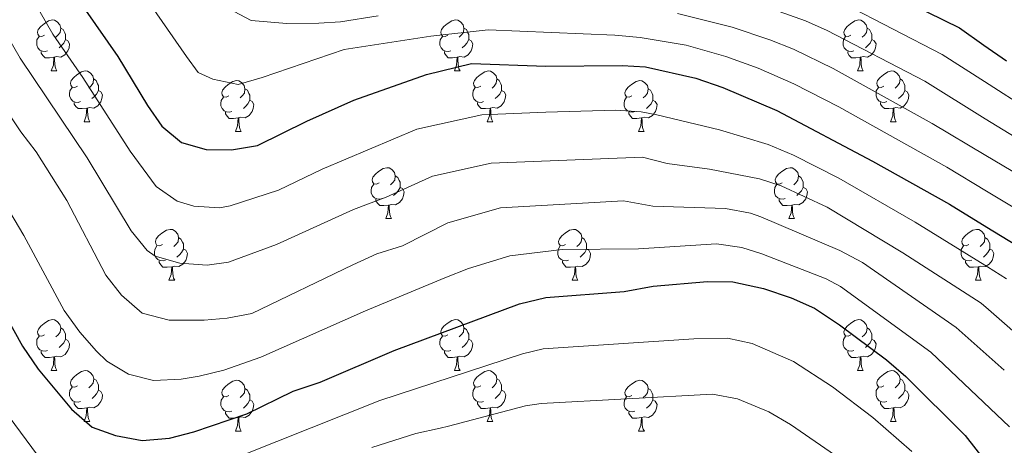
# Model space of a CAD drawing. Units: metres. Extents: x 609143 to 613646, y 4779809 to 4782851.
# Drawn here: x 610586 to 610780, y 4781973 to 4782056 of the extents above; entities that cross this region are included whole.
import ezdxf

# ---------------------------------------------------------------- set-up
doc = ezdxf.new("R2010")
doc.units = ezdxf.units.M
doc.header["$MEASUREMENT"] = 0
for name, color, linetype, lineweight in [('Nivel 36', 7, 'Continuous', 0), ('Nivel 4', 7, 'Continuous', 0), ('Nivel 5', 7, 'Continuous', 0), ('Nivel 61', 7, 'Continuous', 0), ('Nivel 63', 7, 'Continuous', 0)]:
    doc.layers.add(name, color=color, linetype=linetype, lineweight=lineweight)

msp = doc.modelspace()

# ---------------------------------------------------------------- linework, layer by layer
at = {"layer": 'Nivel 36', "color": 92, "linetype": 'Continuous', "lineweight": 0}
for p, q in [((610592.39, 4782046.32), (610593.52, 4782046.32)), ((610671.72, 4782046.32), (610672.85, 4782046.32)), ((610751.05, 4782046.32), (610752.17, 4782046.32)), ((610598.87, 4782036.29), (610600, 4782036.29)), ((610678.2, 4782036.29), (610679.32, 4782036.29)), ((610757.52, 4782036.29), (610758.65, 4782036.29)), ((610628.64, 4782034.38), (610629.77, 4782034.38)), ((610707.97, 4782034.38), (610709.09, 4782034.38)), ((610658.22, 4782017.24), (610659.34, 4782017.24)), ((610737.54, 4782017.24), (610738.67, 4782017.24)), ((610615.58, 4782005.1), (610616.71, 4782005.1)), ((610694.91, 4782005.1), (610696.04, 4782005.1)), ((610774.24, 4782005.1), (610775.36, 4782005.1)), ((610592.4, 4781987.33), (610593.52, 4781987.33)), ((610671.72, 4781987.33), (610672.85, 4781987.33)), ((610751.05, 4781987.33), (610752.17, 4781987.33)), ((610598.87, 4781977.29), (610600, 4781977.29)), ((610678.2, 4781977.3), (610679.32, 4781977.3)), ((610757.52, 4781977.3), (610758.65, 4781977.3)), ((610628.64, 4781975.39), (610629.77, 4781975.39)), ((610707.97, 4781975.39), (610709.1, 4781975.39))]:
    msp.add_line(p, q, dxfattribs=at)
at = {"layer": 'Nivel 36', "color": 92, "linetype": 'Continuous', "lineweight": 0, "flags": 128}
for points in [[(610591.09, 4782053.38), (610590.56, 4782053.12), (610590.03, 4782053.17), (610589.77, 4782053.54), (610589.71, 4782053.97), (610589.87, 4782054.49), (610590.35, 4782055.08), (610590.99, 4782055.61), (610591.89, 4782056.2), (610592.63, 4782056.36), (610593.06, 4782056.3), (610593.59, 4782055.99), (610594.12, 4782055.4), (610594.28, 4782054.76), (610594.17, 4782053.91), (610593.74, 4782053.38), (610593.32, 4782052.96)], [(610594.28, 4782054.76), (610594.75, 4782054.45), (610595.07, 4782053.81), (610595.23, 4782053.49), (610595.23, 4782052.91), (610595.23, 4782052.48), (610594.86, 4782051.79), (610594.44, 4782051.31), (610593.96, 4782050.89)], [(610670.42, 4782053.38), (610669.89, 4782053.12), (610669.36, 4782053.17), (610669.1, 4782053.54), (610669.04, 4782053.97), (610669.2, 4782054.49), (610669.68, 4782055.08), (610670.32, 4782055.61), (610671.22, 4782056.2), (610671.96, 4782056.36), (610672.39, 4782056.3), (610672.92, 4782055.99), (610673.45, 4782055.4), (610673.61, 4782054.76), (610673.5, 4782053.91), (610673.07, 4782053.38), (610672.65, 4782052.96)], [(610673.61, 4782054.76), (610674.08, 4782054.45), (610674.4, 4782053.81), (610674.56, 4782053.49), (610674.56, 4782052.91), (610674.56, 4782052.48), (610674.19, 4782051.79), (610673.77, 4782051.31), (610673.29, 4782050.89)], [(610749.75, 4782053.38), (610749.22, 4782053.12), (610748.69, 4782053.17), (610748.42, 4782053.54), (610748.37, 4782053.97), (610748.53, 4782054.49), (610749.01, 4782055.08), (610749.64, 4782055.61), (610750.54, 4782056.2), (610751.29, 4782056.36), (610751.71, 4782056.3), (610752.24, 4782055.99), (610752.77, 4782055.4), (610752.93, 4782054.76), (610752.82, 4782053.91), (610752.4, 4782053.38), (610751.98, 4782052.96)], [(610752.93, 4782054.76), (610753.41, 4782054.45), (610753.72, 4782053.81), (610753.88, 4782053.49), (610753.88, 4782052.91), (610753.88, 4782052.48), (610753.51, 4782051.79), (610753.09, 4782051.31), (610752.61, 4782050.89)], [(610591.68, 4782050.3), (610591.25, 4782050.14), (610590.67, 4782050.2), (610590.19, 4782050.41), (610589.77, 4782050.84), (610589.55, 4782051.42), (610589.55, 4782051.84), (610589.61, 4782052.43), (610590.03, 4782053.12)], [(610671.01, 4782050.3), (610670.58, 4782050.14), (610670, 4782050.2), (610669.52, 4782050.41), (610669.1, 4782050.84), (610668.88, 4782051.42), (610668.88, 4782051.84), (610668.94, 4782052.43), (610669.36, 4782053.12)], [(610750.33, 4782050.3), (610749.91, 4782050.14), (610749.32, 4782050.2), (610748.85, 4782050.41), (610748.42, 4782050.84), (610748.21, 4782051.42), (610748.21, 4782051.84), (610748.26, 4782052.43), (610748.69, 4782053.12)], [(610595.23, 4782052.48), (610595.68, 4782052.23), (610596.03, 4782051.62), (610595.92, 4782050.89), (610595.71, 4782050.25), (610595.12, 4782049.51), (610594.33, 4782049.03), (610593.48, 4782049.14), (610593.05, 4782049.01)], [(610674.56, 4782052.48), (610675.01, 4782052.23), (610675.36, 4782051.62), (610675.25, 4782050.89), (610675.04, 4782050.25), (610674.45, 4782049.51), (610673.66, 4782049.03), (610672.81, 4782049.14), (610672.38, 4782049.01)], [(610753.88, 4782052.48), (610754.34, 4782052.23), (610754.68, 4782051.62), (610754.57, 4782050.89), (610754.36, 4782050.25), (610753.78, 4782049.51), (610752.98, 4782049.03), (610752.13, 4782049.14), (610751.7, 4782049.01)], [(610592.94, 4782049.01), (610592.05, 4782048.92), (610591.2, 4782048.92), (610590.78, 4782049.35), (610590.46, 4782049.83), (610590.46, 4782050.14)], [(610592.39, 4782046.32), (610592.83, 4782047.48), (610592.94, 4782049.01), (610593.05, 4782049.01), (610593.08, 4782048.42), (610593.12, 4782047.74), (610593.19, 4782047.12), (610593.3, 4782046.72), (610593.52, 4782046.32)], [(610672.27, 4782049.01), (610671.38, 4782048.92), (610670.53, 4782048.92), (610670.11, 4782049.35), (610669.79, 4782049.83), (610669.79, 4782050.14)], [(610671.72, 4782046.32), (610672.16, 4782047.48), (610672.27, 4782049.01), (610672.38, 4782049.01), (610672.41, 4782048.42), (610672.45, 4782047.74), (610672.52, 4782047.12), (610672.63, 4782046.72), (610672.85, 4782046.32)], [(610751.59, 4782049.01), (610750.7, 4782048.92), (610749.86, 4782048.92), (610749.43, 4782049.35), (610749.11, 4782049.83), (610749.11, 4782050.14)], [(610751.05, 4782046.32), (610751.48, 4782047.48), (610751.59, 4782049.01), (610751.7, 4782049.01), (610751.74, 4782048.42), (610751.77, 4782047.74), (610751.84, 4782047.12), (610751.96, 4782046.72), (610752.17, 4782046.32)], [(610597.57, 4782043.35), (610597.04, 4782043.08), (610596.51, 4782043.14), (610596.24, 4782043.51), (610596.19, 4782043.93), (610596.35, 4782044.45), (610596.83, 4782045.05), (610597.46, 4782045.58), (610598.36, 4782046.16), (610599.11, 4782046.32), (610599.53, 4782046.27), (610600.06, 4782045.95), (610600.59, 4782045.37), (610600.75, 4782044.73), (610600.64, 4782043.88), (610600.22, 4782043.35), (610599.8, 4782042.92)], [(610676.9, 4782043.35), (610676.37, 4782043.08), (610675.84, 4782043.14), (610675.57, 4782043.51), (610675.52, 4782043.93), (610675.68, 4782044.45), (610676.16, 4782045.05), (610676.79, 4782045.58), (610677.69, 4782046.16), (610678.44, 4782046.32), (610678.86, 4782046.27), (610679.39, 4782045.95), (610679.92, 4782045.37), (610680.08, 4782044.73), (610679.97, 4782043.88), (610679.55, 4782043.35), (610679.13, 4782042.92)], [(610756.22, 4782043.35), (610755.69, 4782043.08), (610755.16, 4782043.14), (610754.9, 4782043.51), (610754.84, 4782043.93), (610755, 4782044.45), (610755.48, 4782045.05), (610756.12, 4782045.58), (610757.02, 4782046.16), (610757.76, 4782046.32), (610758.19, 4782046.27), (610758.72, 4782045.95), (610759.25, 4782045.37), (610759.41, 4782044.73), (610759.3, 4782043.88), (610758.87, 4782043.35), (610758.45, 4782042.92)], [(610598.15, 4782040.27), (610597.73, 4782040.11), (610597.14, 4782040.17), (610596.67, 4782040.38), (610596.24, 4782040.8), (610596.03, 4782041.39), (610596.03, 4782041.81), (610596.08, 4782042.39), (610596.51, 4782043.08)], [(610600.75, 4782044.73), (610601.23, 4782044.41), (610601.54, 4782043.77), (610601.7, 4782043.45), (610601.7, 4782042.87), (610601.7, 4782042.45), (610601.33, 4782041.76), (610600.91, 4782041.28), (610600.43, 4782040.86)], [(610627.34, 4782041.44), (610626.81, 4782041.18), (610626.28, 4782041.23), (610626.02, 4782041.6), (610625.96, 4782042.03), (610626.12, 4782042.55), (610626.6, 4782043.14), (610627.24, 4782043.67), (610628.14, 4782044.26), (610628.88, 4782044.42), (610629.31, 4782044.36), (610629.84, 4782044.05), (610630.37, 4782043.46), (610630.53, 4782042.82), (610630.42, 4782041.97), (610629.99, 4782041.44), (610629.57, 4782041.02)], [(610677.48, 4782040.27), (610677.06, 4782040.11), (610676.47, 4782040.17), (610676, 4782040.38), (610675.57, 4782040.8), (610675.36, 4782041.39), (610675.36, 4782041.81), (610675.41, 4782042.39), (610675.84, 4782043.08)], [(610680.08, 4782044.73), (610680.56, 4782044.41), (610680.87, 4782043.77), (610681.03, 4782043.45), (610681.03, 4782042.87), (610681.03, 4782042.45), (610680.66, 4782041.76), (610680.24, 4782041.28), (610679.76, 4782040.86)], [(610706.67, 4782041.44), (610706.14, 4782041.18), (610705.61, 4782041.23), (610705.34, 4782041.6), (610705.29, 4782042.03), (610705.45, 4782042.55), (610705.93, 4782043.14), (610706.56, 4782043.67), (610707.46, 4782044.26), (610708.21, 4782044.42), (610708.63, 4782044.36), (610709.16, 4782044.05), (610709.69, 4782043.46), (610709.85, 4782042.82), (610709.74, 4782041.97), (610709.32, 4782041.44), (610708.9, 4782041.02)], [(610756.81, 4782040.27), (610756.38, 4782040.11), (610755.8, 4782040.17), (610755.32, 4782040.38), (610754.9, 4782040.8), (610754.68, 4782041.39), (610754.68, 4782041.81), (610754.74, 4782042.39), (610755.16, 4782043.08)], [(610759.41, 4782044.73), (610759.88, 4782044.41), (610760.2, 4782043.77), (610760.36, 4782043.45), (610760.36, 4782042.87), (610760.36, 4782042.45), (610759.99, 4782041.76), (610759.57, 4782041.28), (610759.09, 4782040.86)], [(610601.7, 4782042.45), (610602.16, 4782042.2), (610602.5, 4782041.58), (610602.39, 4782040.86), (610602.18, 4782040.22), (610601.6, 4782039.48), (610600.8, 4782039), (610599.96, 4782039.1), (610599.52, 4782038.97)], [(610627.93, 4782038.36), (610627.5, 4782038.2), (610626.92, 4782038.26), (610626.44, 4782038.47), (610626.02, 4782038.9), (610625.8, 4782039.48), (610625.8, 4782039.9), (610625.86, 4782040.49), (610626.28, 4782041.18)], [(610630.53, 4782042.82), (610631, 4782042.51), (610631.32, 4782041.87), (610631.48, 4782041.55), (610631.48, 4782040.97), (610631.48, 4782040.54), (610631.11, 4782039.85), (610630.69, 4782039.37), (610630.21, 4782038.95)], [(610681.03, 4782042.45), (610681.49, 4782042.2), (610681.83, 4782041.58), (610681.72, 4782040.86), (610681.51, 4782040.22), (610680.93, 4782039.48), (610680.13, 4782039), (610679.28, 4782039.1), (610678.85, 4782038.97)], [(610707.25, 4782038.36), (610706.83, 4782038.2), (610706.24, 4782038.26), (610705.77, 4782038.47), (610705.34, 4782038.9), (610705.13, 4782039.48), (610705.13, 4782039.9), (610705.18, 4782040.49), (610705.61, 4782041.18)], [(610709.85, 4782042.82), (610710.33, 4782042.51), (610710.64, 4782041.87), (610710.8, 4782041.55), (610710.8, 4782040.97), (610710.8, 4782040.54), (610710.43, 4782039.85), (610710.01, 4782039.37), (610709.53, 4782038.95)], [(610760.36, 4782042.45), (610760.81, 4782042.2), (610761.16, 4782041.58), (610761.05, 4782040.86), (610760.84, 4782040.22), (610760.25, 4782039.48), (610759.46, 4782039), (610758.61, 4782039.1), (610758.18, 4782038.97)], [(610599.42, 4782038.97), (610598.52, 4782038.89), (610597.68, 4782038.89), (610597.26, 4782039.32), (610596.94, 4782039.79), (610596.94, 4782040.11)], [(610631.48, 4782040.54), (610631.93, 4782040.29), (610632.28, 4782039.68), (610632.17, 4782038.95), (610631.96, 4782038.31), (610631.37, 4782037.57), (610630.58, 4782037.09), (610629.73, 4782037.2), (610629.3, 4782037.07)], [(610678.74, 4782038.97), (610677.85, 4782038.89), (610677.01, 4782038.89), (610676.58, 4782039.32), (610676.26, 4782039.79), (610676.26, 4782040.11)], [(610710.8, 4782040.54), (610711.26, 4782040.29), (610711.6, 4782039.68), (610711.49, 4782038.95), (610711.28, 4782038.31), (610710.7, 4782037.57), (610709.9, 4782037.09), (610709.05, 4782037.2), (610708.62, 4782037.07)], [(610758.07, 4782038.97), (610757.18, 4782038.89), (610756.33, 4782038.89), (610755.91, 4782039.32), (610755.59, 4782039.79), (610755.59, 4782040.11)], [(610598.87, 4782036.29), (610599.3, 4782037.45), (610599.42, 4782038.97), (610599.52, 4782038.97), (610599.56, 4782038.39), (610599.6, 4782037.7), (610599.66, 4782037.09), (610599.78, 4782036.69), (610600, 4782036.29)], [(610629.19, 4782037.07), (610628.3, 4782036.98), (610627.45, 4782036.98), (610627.03, 4782037.41), (610626.71, 4782037.89), (610626.71, 4782038.2)], [(610678.2, 4782036.29), (610678.63, 4782037.45), (610678.74, 4782038.97), (610678.85, 4782038.97), (610678.89, 4782038.39), (610678.92, 4782037.7), (610678.99, 4782037.09), (610679.11, 4782036.69), (610679.32, 4782036.29)], [(610708.51, 4782037.07), (610707.62, 4782036.98), (610706.78, 4782036.98), (610706.35, 4782037.41), (610706.03, 4782037.89), (610706.03, 4782038.2)], [(610757.52, 4782036.29), (610757.96, 4782037.45), (610758.07, 4782038.97), (610758.18, 4782038.97), (610758.21, 4782038.39), (610758.25, 4782037.7), (610758.32, 4782037.09), (610758.43, 4782036.69), (610758.65, 4782036.29)], [(610628.64, 4782034.38), (610629.08, 4782035.54), (610629.19, 4782037.07), (610629.3, 4782037.07), (610629.33, 4782036.48), (610629.37, 4782035.8), (610629.44, 4782035.18), (610629.55, 4782034.78), (610629.77, 4782034.38)], [(610707.97, 4782034.38), (610708.4, 4782035.54), (610708.51, 4782037.07), (610708.62, 4782037.07), (610708.66, 4782036.48), (610708.69, 4782035.8), (610708.76, 4782035.18), (610708.88, 4782034.78), (610709.09, 4782034.38)], [(610656.92, 4782024.3), (610656.39, 4782024.03), (610655.86, 4782024.09), (610655.59, 4782024.46), (610655.54, 4782024.88), (610655.7, 4782025.4), (610656.18, 4782026), (610656.81, 4782026.53), (610657.71, 4782027.11), (610658.46, 4782027.27), (610658.88, 4782027.22), (610659.41, 4782026.9), (610659.94, 4782026.32), (610660.1, 4782025.68), (610659.99, 4782024.83), (610659.57, 4782024.3), (610659.15, 4782023.87)], [(610660.1, 4782025.68), (610660.58, 4782025.36), (610660.89, 4782024.72), (610661.05, 4782024.4), (610661.05, 4782023.82), (610661.05, 4782023.4), (610660.68, 4782022.71), (610660.26, 4782022.23), (610659.78, 4782021.81)], [(610736.24, 4782024.3), (610735.72, 4782024.03), (610735.18, 4782024.09), (610734.92, 4782024.46), (610734.86, 4782024.88), (610735.02, 4782025.4), (610735.5, 4782026), (610736.14, 4782026.53), (610737.04, 4782027.11), (610737.78, 4782027.27), (610738.21, 4782027.22), (610738.74, 4782026.9), (610739.27, 4782026.32), (610739.43, 4782025.68), (610739.32, 4782024.83), (610738.9, 4782024.3), (610738.48, 4782023.87)], [(610739.43, 4782025.68), (610739.9, 4782025.36), (610740.22, 4782024.72), (610740.38, 4782024.4), (610740.38, 4782023.82), (610740.38, 4782023.4), (610740.01, 4782022.71), (610739.59, 4782022.23), (610739.11, 4782021.81)], [(610657.5, 4782021.22), (610657.08, 4782021.06), (610656.49, 4782021.12), (610656.02, 4782021.33), (610655.59, 4782021.75), (610655.38, 4782022.34), (610655.38, 4782022.76), (610655.43, 4782023.34), (610655.86, 4782024.03)], [(610736.83, 4782021.22), (610736.4, 4782021.06), (610735.82, 4782021.12), (610735.34, 4782021.33), (610734.92, 4782021.75), (610734.7, 4782022.34), (610734.7, 4782022.76), (610734.76, 4782023.34), (610735.18, 4782024.03)], [(610661.05, 4782023.4), (610661.51, 4782023.15), (610661.85, 4782022.53), (610661.74, 4782021.81), (610661.53, 4782021.17), (610660.95, 4782020.43), (610660.15, 4782019.95), (610659.3, 4782020.05), (610658.87, 4782019.92)], [(610740.38, 4782023.4), (610740.84, 4782023.15), (610741.18, 4782022.53), (610741.07, 4782021.81), (610740.86, 4782021.17), (610740.28, 4782020.43), (610739.48, 4782019.95), (610738.63, 4782020.05), (610738.2, 4782019.92)], [(610658.76, 4782019.92), (610657.87, 4782019.84), (610657.03, 4782019.84), (610656.6, 4782020.27), (610656.28, 4782020.74), (610656.28, 4782021.06)], [(610658.22, 4782017.24), (610658.65, 4782018.4), (610658.76, 4782019.92), (610658.87, 4782019.92), (610658.91, 4782019.34), (610658.94, 4782018.65), (610659.01, 4782018.04), (610659.13, 4782017.64), (610659.34, 4782017.24)], [(610738.09, 4782019.92), (610737.2, 4782019.84), (610736.36, 4782019.84), (610735.93, 4782020.27), (610735.61, 4782020.74), (610735.61, 4782021.06)], [(610737.54, 4782017.24), (610737.98, 4782018.4), (610738.09, 4782019.92), (610738.2, 4782019.92), (610738.24, 4782019.34), (610738.27, 4782018.65), (610738.34, 4782018.04), (610738.46, 4782017.64), (610738.67, 4782017.24)], [(610614.28, 4782012.16), (610613.75, 4782011.89), (610613.22, 4782011.95), (610612.96, 4782012.32), (610612.9, 4782012.74), (610613.06, 4782013.26), (610613.54, 4782013.86), (610614.18, 4782014.39), (610615.08, 4782014.97), (610615.82, 4782015.13), (610616.25, 4782015.08), (610616.78, 4782014.76), (610617.31, 4782014.18), (610617.47, 4782013.54), (610617.36, 4782012.69), (610616.93, 4782012.16), (610616.51, 4782011.73)], [(610693.61, 4782012.16), (610693.08, 4782011.89), (610692.55, 4782011.95), (610692.28, 4782012.32), (610692.23, 4782012.74), (610692.39, 4782013.26), (610692.87, 4782013.86), (610693.5, 4782014.39), (610694.4, 4782014.97), (610695.15, 4782015.13), (610695.58, 4782015.08), (610696.1, 4782014.76), (610696.64, 4782014.18), (610696.8, 4782013.54), (610696.68, 4782012.69), (610696.26, 4782012.16), (610695.84, 4782011.73)], [(610772.94, 4782012.16), (610772.41, 4782011.89), (610771.88, 4782011.95), (610771.61, 4782012.32), (610771.56, 4782012.74), (610771.72, 4782013.26), (610772.2, 4782013.86), (610772.83, 4782014.39), (610773.73, 4782014.97), (610774.48, 4782015.13), (610774.9, 4782015.08), (610775.43, 4782014.76), (610775.96, 4782014.18), (610776.12, 4782013.54), (610776.01, 4782012.69), (610775.59, 4782012.16), (610775.17, 4782011.73)], [(610617.47, 4782013.54), (610617.94, 4782013.22), (610618.26, 4782012.58), (610618.42, 4782012.26), (610618.42, 4782011.68), (610618.42, 4782011.26), (610618.05, 4782010.57), (610617.63, 4782010.09), (610617.15, 4782009.67)], [(610696.8, 4782013.54), (610697.27, 4782013.22), (610697.58, 4782012.58), (610697.74, 4782012.26), (610697.74, 4782011.68), (610697.74, 4782011.26), (610697.38, 4782010.57), (610696.96, 4782010.09), (610696.48, 4782009.67)], [(610776.12, 4782013.54), (610776.6, 4782013.22), (610776.91, 4782012.58), (610777.07, 4782012.26), (610777.07, 4782011.68), (610777.07, 4782011.26), (610776.7, 4782010.57), (610776.28, 4782010.09), (610775.8, 4782009.67)], [(610614.87, 4782009.08), (610614.44, 4782008.92), (610613.86, 4782008.98), (610613.38, 4782009.19), (610612.96, 4782009.61), (610612.74, 4782010.2), (610612.74, 4782010.62), (610612.8, 4782011.2), (610613.22, 4782011.89)], [(610618.42, 4782011.26), (610618.87, 4782011.01), (610619.22, 4782010.39), (610619.11, 4782009.67), (610618.9, 4782009.03), (610618.31, 4782008.29), (610617.52, 4782007.81), (610616.67, 4782007.91), (610616.24, 4782007.78)], [(610694.2, 4782009.08), (610693.77, 4782008.92), (610693.18, 4782008.98), (610692.71, 4782009.19), (610692.28, 4782009.61), (610692.07, 4782010.2), (610692.07, 4782010.62), (610692.12, 4782011.2), (610692.55, 4782011.89)], [(610697.74, 4782011.26), (610698.2, 4782011.01), (610698.54, 4782010.39), (610698.44, 4782009.67), (610698.22, 4782009.03), (610697.64, 4782008.29), (610696.84, 4782007.81), (610696, 4782007.91), (610695.56, 4782007.78)], [(610773.52, 4782009.08), (610773.1, 4782008.92), (610772.51, 4782008.98), (610772.04, 4782009.19), (610771.61, 4782009.61), (610771.4, 4782010.2), (610771.4, 4782010.62), (610771.45, 4782011.2), (610771.88, 4782011.89)], [(610777.07, 4782011.26), (610777.53, 4782011.01), (610777.87, 4782010.39), (610777.76, 4782009.67), (610777.55, 4782009.03), (610776.97, 4782008.29), (610776.17, 4782007.81), (610775.32, 4782007.91), (610774.89, 4782007.78)], [(610616.13, 4782007.78), (610615.24, 4782007.7), (610614.39, 4782007.7), (610613.97, 4782008.13), (610613.65, 4782008.6), (610613.65, 4782008.92)], [(610695.46, 4782007.78), (610694.56, 4782007.7), (610693.72, 4782007.7), (610693.3, 4782008.13), (610692.98, 4782008.6), (610692.98, 4782008.92)], [(610774.78, 4782007.78), (610773.89, 4782007.7), (610773.05, 4782007.7), (610772.62, 4782008.13), (610772.3, 4782008.6), (610772.3, 4782008.92)], [(610615.58, 4782005.1), (610616.02, 4782006.26), (610616.13, 4782007.78), (610616.24, 4782007.78), (610616.27, 4782007.2), (610616.31, 4782006.51), (610616.38, 4782005.9), (610616.49, 4782005.5), (610616.71, 4782005.1)], [(610694.91, 4782005.1), (610695.34, 4782006.26), (610695.46, 4782007.78), (610695.56, 4782007.78), (610695.6, 4782007.2), (610695.64, 4782006.51), (610695.7, 4782005.9), (610695.82, 4782005.5), (610696.04, 4782005.1)], [(610774.24, 4782005.1), (610774.67, 4782006.26), (610774.78, 4782007.78), (610774.89, 4782007.78), (610774.93, 4782007.2), (610774.96, 4782006.51), (610775.03, 4782005.9), (610775.15, 4782005.5), (610775.36, 4782005.1)], [(610591.1, 4781994.39), (610590.57, 4781994.13), (610590.04, 4781994.18), (610589.77, 4781994.55), (610589.72, 4781994.97), (610589.88, 4781995.49), (610590.36, 4781996.09), (610590.99, 4781996.62), (610591.89, 4781997.21), (610592.64, 4781997.37), (610593.06, 4781997.31), (610593.59, 4781996.99), (610594.12, 4781996.41), (610594.28, 4781995.77), (610594.17, 4781994.92), (610593.75, 4781994.39), (610593.33, 4781993.97)], [(610670.42, 4781994.39), (610669.89, 4781994.13), (610669.36, 4781994.18), (610669.1, 4781994.55), (610669.04, 4781994.97), (610669.2, 4781995.49), (610669.68, 4781996.09), (610670.32, 4781996.62), (610671.22, 4781997.21), (610671.96, 4781997.37), (610672.39, 4781997.31), (610672.92, 4781996.99), (610673.45, 4781996.41), (610673.61, 4781995.77), (610673.5, 4781994.92), (610673.07, 4781994.39), (610672.65, 4781993.97)], [(610749.75, 4781994.39), (610749.22, 4781994.13), (610748.69, 4781994.18), (610748.42, 4781994.55), (610748.37, 4781994.97), (610748.53, 4781995.49), (610749.01, 4781996.09), (610749.64, 4781996.62), (610750.54, 4781997.21), (610751.29, 4781997.37), (610751.71, 4781997.31), (610752.24, 4781996.99), (610752.77, 4781996.41), (610752.93, 4781995.77), (610752.82, 4781994.92), (610752.4, 4781994.39), (610751.98, 4781993.97)], [(610594.28, 4781995.77), (610594.76, 4781995.45), (610595.07, 4781994.81), (610595.23, 4781994.49), (610595.23, 4781993.91), (610595.23, 4781993.49), (610594.86, 4781992.8), (610594.44, 4781992.32), (610593.96, 4781991.9)], [(610673.61, 4781995.77), (610674.08, 4781995.45), (610674.4, 4781994.81), (610674.56, 4781994.49), (610674.56, 4781993.91), (610674.56, 4781993.49), (610674.19, 4781992.8), (610673.77, 4781992.32), (610673.29, 4781991.9)], [(610752.93, 4781995.77), (610753.41, 4781995.45), (610753.72, 4781994.81), (610753.88, 4781994.49), (610753.88, 4781993.91), (610753.88, 4781993.49), (610753.51, 4781992.8), (610753.09, 4781992.32), (610752.61, 4781991.9)], [(610591.68, 4781991.31), (610591.26, 4781991.15), (610590.67, 4781991.21), (610590.2, 4781991.42), (610589.77, 4781991.85), (610589.56, 4781992.43), (610589.56, 4781992.85), (610589.61, 4781993.43), (610590.04, 4781994.13)], [(610595.23, 4781993.49), (610595.69, 4781993.24), (610596.03, 4781992.63), (610595.92, 4781991.9), (610595.71, 4781991.26), (610595.13, 4781990.52), (610594.33, 4781990.04), (610593.48, 4781990.15), (610593.05, 4781990.01)], [(610671.01, 4781991.31), (610670.58, 4781991.15), (610670, 4781991.21), (610669.52, 4781991.42), (610669.1, 4781991.85), (610668.88, 4781992.43), (610668.88, 4781992.85), (610668.94, 4781993.43), (610669.36, 4781994.13)], [(610674.56, 4781993.49), (610675.01, 4781993.24), (610675.36, 4781992.63), (610675.25, 4781991.9), (610675.04, 4781991.26), (610674.45, 4781990.52), (610673.66, 4781990.04), (610672.81, 4781990.15), (610672.38, 4781990.01)], [(610750.33, 4781991.31), (610749.91, 4781991.15), (610749.32, 4781991.21), (610748.85, 4781991.42), (610748.42, 4781991.85), (610748.21, 4781992.43), (610748.21, 4781992.85), (610748.26, 4781993.43), (610748.69, 4781994.13)], [(610753.88, 4781993.49), (610754.34, 4781993.24), (610754.68, 4781992.63), (610754.57, 4781991.9), (610754.36, 4781991.26), (610753.78, 4781990.52), (610752.98, 4781990.04), (610752.13, 4781990.15), (610751.7, 4781990.01)], [(610592.94, 4781990.01), (610592.05, 4781989.93), (610591.21, 4781989.93), (610590.78, 4781990.36), (610590.46, 4781990.83), (610590.46, 4781991.15)], [(610672.27, 4781990.01), (610671.38, 4781989.93), (610670.53, 4781989.93), (610670.11, 4781990.36), (610669.79, 4781990.83), (610669.79, 4781991.15)], [(610751.59, 4781990.01), (610750.7, 4781989.93), (610749.86, 4781989.93), (610749.43, 4781990.36), (610749.11, 4781990.83), (610749.11, 4781991.15)], [(610592.4, 4781987.33), (610592.83, 4781988.49), (610592.94, 4781990.01), (610593.05, 4781990.01), (610593.09, 4781989.43), (610593.12, 4781988.75), (610593.19, 4781988.13), (610593.31, 4781987.73), (610593.52, 4781987.33)], [(610671.72, 4781987.33), (610672.16, 4781988.49), (610672.27, 4781990.01), (610672.38, 4781990.01), (610672.41, 4781989.43), (610672.45, 4781988.75), (610672.52, 4781988.13), (610672.63, 4781987.73), (610672.85, 4781987.33)], [(610751.05, 4781987.33), (610751.48, 4781988.49), (610751.59, 4781990.01), (610751.7, 4781990.01), (610751.74, 4781989.43), (610751.77, 4781988.75), (610751.84, 4781988.13), (610751.96, 4781987.73), (610752.17, 4781987.33)], [(610597.57, 4781984.35), (610597.04, 4781984.09), (610596.51, 4781984.15), (610596.25, 4781984.51), (610596.19, 4781984.94), (610596.35, 4781985.46), (610596.83, 4781986.05), (610597.47, 4781986.59), (610598.37, 4781987.17), (610599.11, 4781987.33), (610599.54, 4781987.27), (610600.07, 4781986.96), (610600.6, 4781986.37), (610600.76, 4781985.73), (610600.65, 4781984.89), (610600.22, 4781984.35), (610599.8, 4781983.93)], [(610676.9, 4781984.35), (610676.37, 4781984.09), (610675.84, 4781984.15), (610675.57, 4781984.51), (610675.52, 4781984.94), (610675.68, 4781985.46), (610676.16, 4781986.05), (610676.79, 4781986.59), (610677.69, 4781987.17), (610678.44, 4781987.33), (610678.86, 4781987.27), (610679.39, 4781986.96), (610679.92, 4781986.37), (610680.08, 4781985.73), (610679.97, 4781984.89), (610679.55, 4781984.35), (610679.13, 4781983.93)], [(610756.22, 4781984.36), (610755.69, 4781984.09), (610755.16, 4781984.15), (610754.9, 4781984.52), (610754.84, 4781984.94), (610755, 4781985.46), (610755.48, 4781986.06), (610756.12, 4781986.59), (610757.02, 4781987.17), (610757.76, 4781987.33), (610758.19, 4781987.28), (610758.72, 4781986.96), (610759.25, 4781986.38), (610759.41, 4781985.74), (610759.3, 4781984.89), (610758.87, 4781984.36), (610758.45, 4781983.93)], [(610600.76, 4781985.73), (610601.23, 4781985.42), (610601.55, 4781984.78), (610601.71, 4781984.46), (610601.71, 4781983.88), (610601.71, 4781983.45), (610601.34, 4781982.77), (610600.92, 4781982.29), (610600.44, 4781981.87)], [(610627.34, 4781982.45), (610626.81, 4781982.19), (610626.28, 4781982.24), (610626.02, 4781982.61), (610625.96, 4781983.03), (610626.12, 4781983.55), (610626.6, 4781984.15), (610627.24, 4781984.68), (610628.14, 4781985.27), (610628.88, 4781985.43), (610629.31, 4781985.37), (610629.84, 4781985.05), (610630.37, 4781984.47), (610630.53, 4781983.83), (610630.42, 4781982.98), (610629.99, 4781982.45), (610629.57, 4781982.03)], [(610680.08, 4781985.73), (610680.56, 4781985.42), (610680.87, 4781984.78), (610681.03, 4781984.46), (610681.03, 4781983.88), (610681.03, 4781983.45), (610680.66, 4781982.77), (610680.24, 4781982.29), (610679.76, 4781981.87)], [(610706.67, 4781982.45), (610706.14, 4781982.19), (610705.61, 4781982.24), (610705.34, 4781982.61), (610705.29, 4781983.03), (610705.45, 4781983.55), (610705.93, 4781984.15), (610706.56, 4781984.68), (610707.46, 4781985.27), (610708.21, 4781985.43), (610708.64, 4781985.37), (610709.16, 4781985.05), (610709.7, 4781984.47), (610709.86, 4781983.83), (610709.74, 4781982.98), (610709.32, 4781982.45), (610708.9, 4781982.03)], [(610759.41, 4781985.74), (610759.88, 4781985.42), (610760.2, 4781984.78), (610760.36, 4781984.46), (610760.36, 4781983.88), (610760.36, 4781983.46), (610759.99, 4781982.77), (610759.57, 4781982.29), (610759.09, 4781981.87)], [(610598.16, 4781981.27), (610597.73, 4781981.11), (610597.15, 4781981.17), (610596.67, 4781981.39), (610596.25, 4781981.81), (610596.03, 4781982.39), (610596.03, 4781982.81), (610596.09, 4781983.4), (610596.51, 4781984.09)], [(610601.71, 4781983.45), (610602.16, 4781983.21), (610602.51, 4781982.59), (610602.4, 4781981.87), (610602.19, 4781981.23), (610601.6, 4781980.49), (610600.81, 4781980.01), (610599.96, 4781980.11), (610599.53, 4781979.98)], [(610630.53, 4781983.83), (610631, 4781983.51), (610631.32, 4781982.87), (610631.48, 4781982.55), (610631.48, 4781981.97), (610631.48, 4781981.55), (610631.11, 4781980.86), (610630.69, 4781980.38), (610630.21, 4781979.96)], [(610677.48, 4781981.27), (610677.06, 4781981.11), (610676.47, 4781981.17), (610676, 4781981.39), (610675.57, 4781981.81), (610675.36, 4781982.39), (610675.36, 4781982.81), (610675.41, 4781983.4), (610675.84, 4781984.09)], [(610681.03, 4781983.45), (610681.49, 4781983.21), (610681.83, 4781982.59), (610681.72, 4781981.87), (610681.51, 4781981.23), (610680.93, 4781980.49), (610680.13, 4781980.01), (610679.28, 4781980.11), (610678.85, 4781979.98)], [(610709.86, 4781983.83), (610710.33, 4781983.52), (610710.64, 4781982.88), (610710.8, 4781982.56), (610710.8, 4781981.98), (610710.8, 4781981.55), (610710.44, 4781980.86), (610710.02, 4781980.38), (610709.54, 4781979.96)], [(610756.81, 4781981.28), (610756.38, 4781981.12), (610755.8, 4781981.18), (610755.32, 4781981.39), (610754.9, 4781981.81), (610754.68, 4781982.4), (610754.68, 4781982.82), (610754.74, 4781983.4), (610755.16, 4781984.09)], [(610760.36, 4781983.46), (610760.81, 4781983.21), (610761.16, 4781982.59), (610761.05, 4781981.87), (610760.84, 4781981.23), (610760.26, 4781980.49), (610759.46, 4781980.01), (610758.61, 4781980.11), (610758.18, 4781979.98)], [(610599.42, 4781979.98), (610598.53, 4781979.89), (610597.68, 4781979.89), (610597.26, 4781980.33), (610596.94, 4781980.8), (610596.94, 4781981.11)], [(610627.93, 4781979.37), (610627.5, 4781979.21), (610626.92, 4781979.27), (610626.44, 4781979.48), (610626.02, 4781979.91), (610625.8, 4781980.49), (610625.8, 4781980.91), (610625.86, 4781981.49), (610626.28, 4781982.19)], [(610631.48, 4781981.55), (610631.93, 4781981.3), (610632.28, 4781980.69), (610632.17, 4781979.96), (610631.96, 4781979.32), (610631.37, 4781978.58), (610630.58, 4781978.1), (610629.73, 4781978.21), (610629.3, 4781978.07)], [(610678.74, 4781979.98), (610677.85, 4781979.89), (610677.01, 4781979.89), (610676.58, 4781980.33), (610676.26, 4781980.8), (610676.26, 4781981.11)], [(610707.26, 4781979.37), (610706.83, 4781979.21), (610706.24, 4781979.27), (610705.77, 4781979.48), (610705.34, 4781979.91), (610705.13, 4781980.49), (610705.13, 4781980.91), (610705.18, 4781981.5), (610705.61, 4781982.19)], [(610710.8, 4781981.55), (610711.26, 4781981.3), (610711.6, 4781980.69), (610711.5, 4781979.96), (610711.28, 4781979.32), (610710.7, 4781978.58), (610709.9, 4781978.1), (610709.06, 4781978.21), (610708.62, 4781978.08)], [(610758.07, 4781979.98), (610757.18, 4781979.9), (610756.34, 4781979.9), (610755.91, 4781980.33), (610755.59, 4781980.8), (610755.59, 4781981.12)], [(610598.87, 4781977.29), (610599.31, 4781978.45), (610599.42, 4781979.98), (610599.53, 4781979.98), (610599.56, 4781979.39), (610599.6, 4781978.71), (610599.67, 4781978.09), (610599.78, 4781977.69), (610600, 4781977.29)], [(610629.19, 4781978.07), (610628.3, 4781977.99), (610627.45, 4781977.99), (610627.03, 4781978.42), (610626.71, 4781978.89), (610626.71, 4781979.21)], [(610678.2, 4781977.3), (610678.63, 4781978.46), (610678.74, 4781979.98), (610678.85, 4781979.98), (610678.89, 4781979.39), (610678.92, 4781978.71), (610678.99, 4781978.1), (610679.11, 4781977.7), (610679.32, 4781977.3)], [(610708.52, 4781978.08), (610707.62, 4781977.99), (610706.78, 4781977.99), (610706.36, 4781978.42), (610706.04, 4781978.9), (610706.04, 4781979.21)], [(610757.52, 4781977.3), (610757.96, 4781978.46), (610758.07, 4781979.98), (610758.18, 4781979.98), (610758.22, 4781979.4), (610758.25, 4781978.71), (610758.32, 4781978.1), (610758.44, 4781977.7), (610758.65, 4781977.3)], [(610628.64, 4781975.39), (610629.08, 4781976.55), (610629.19, 4781978.07), (610629.3, 4781978.07), (610629.33, 4781977.49), (610629.37, 4781976.81), (610629.44, 4781976.19), (610629.55, 4781975.79), (610629.77, 4781975.39)], [(610707.97, 4781975.39), (610708.4, 4781976.55), (610708.52, 4781978.08), (610708.62, 4781978.08), (610708.66, 4781977.49), (610708.7, 4781976.81), (610708.76, 4781976.19), (610708.88, 4781975.79), (610709.1, 4781975.39)]]:
    msp.add_lwpolyline(points, dxfattribs=at)
at = {"layer": 'Nivel 4', "color": 36, "linetype": 'Continuous', "lineweight": 30, "flags": 128}
for points, elevation in [([(610761.57, 4782059.46), (610771.08, 4782054.77), (610775.89, 4782051.41), (610780.32, 4782048.3)], 550), ([(610599.15, 4782058.3), (610605.52, 4782049.17), (610611.32, 4782039.54), (610614.16, 4782035.42), (610618.03, 4782032.25), (610622.91, 4782030.88), (610627.91, 4782030.8), (610632.99, 4782031.64), (610642.67, 4782036.44), (610651.93, 4782040.56), (610666.26, 4782045.59), (610675.12, 4782047.76), (610689.71, 4782047.28), (610704.72, 4782047.41), (610709.32, 4782047.1), (610719.22, 4782044.9), (610724.55, 4782043.08), (610735.19, 4782038.56), (610754.02, 4782028.58), (610769.15, 4782020.08), (610776.51, 4782015.58), (610785.23, 4782010.25)], 525), ([(610573.66, 4782015.77), (610586.79, 4781992.16), (610589.87, 4781987.63), (610596.43, 4781979.71), (610600.48, 4781976.22), (610605.06, 4781974.56), (610610.33, 4781973.56), (610615.65, 4781974.02), (610620.49, 4781975.25), (610630.91, 4781978.83), (610640.04, 4781983.3), (610645.29, 4781985.04), (610659.9, 4781991.31), (610684.55, 4782000.48), (610689.69, 4782001.75), (610705.14, 4782002.93), (610710.86, 4782003.94), (610721.53, 4782004.87), (610726.54, 4782004.83), (610732.56, 4782003.5), (610738.01, 4782001.63)], 500), ([(610738.01, 4782001.63), (610742.57, 4781999.59), (610747.52, 4781996.35), (610756.75, 4781989.42), (610760.54, 4781986.16), (610772.21, 4781974.54), (610775.96, 4781969.77), (610777.33, 4781967.73), (610784.66, 4781956.87)], 500)]:
    msp.add_lwpolyline(points, dxfattribs=dict(at, elevation=elevation))
at = {"layer": 'Nivel 5', "color": 36, "linetype": 'Continuous', "lineweight": 0, "flags": 128}
for points, elevation in [([(610586.06, 4782066.63), (610590.23, 4782057.9), (610592.74, 4782053.58), (610598.64, 4782045.02), (610607.92, 4782030.54), (610613.08, 4782023.54), (610617.22, 4782020.67), (610620.47, 4782019.67), (610625.5, 4782019.35), (610627.61, 4782019.74), (610637.1, 4782022.87), (610645.69, 4782027.01), (610664.37, 4782034.83), (610677.12, 4782037.65), (610689.7, 4782038.17), (610703.48, 4782038.59), (610708.48, 4782038.27), (610711.55, 4782037.7), (610723.9, 4782034.75), (610733.46, 4782031.81), (610738.44, 4782029.74), (610747.38, 4782025.24)], 520), ([(610609.44, 4782063.01), (610619.02, 4782049.16), (610621.29, 4782046.03), (610624.23, 4782044.71), (610629.19, 4782043.63), (610633.9, 4782045.02), (610650.04, 4782050.56), (610667.11, 4782053.19), (610678.35, 4782054.42), (610703.32, 4782053.33), (610708.3, 4782052.93), (610717.36, 4782051.36), (610725.16, 4782049.13), (610731.51, 4782046.83), (610738.49, 4782043.81), (610747.38, 4782039.22), (610768.58, 4782027.36), (610776.39, 4782022.68), (610789.51, 4782014.81)], 530), ([(610731.35, 4782059.53), (610740.8, 4782056.21), (610745.09, 4782054.3), (610764.26, 4782044.3), (610776.14, 4782036.92), (610784.39, 4782031.81)], 540), ([(610748.39, 4782059.54), (610767.67, 4782049.53), (610776.02, 4782044.21), (610785, 4782038.48)], 545), ([(610628.38, 4782058.01), (610631.77, 4782056.25), (610638.75, 4782055.63), (610645.05, 4782055.69), (610649.32, 4782055.95), (610656.73, 4782057.15)], 535), ([(610715.6, 4782057.59), (610726.35, 4782054.91), (610733.81, 4782052.41), (610738.46, 4782050.57), (610746.26, 4782046.8), (610765.72, 4782035.97), (610776.27, 4782029.69), (610789.44, 4782021.86)], 535), ([(610785.28, 4781991.97), (610776.79, 4781999.36), (610775.35, 4782000.61), (610759.96, 4782010.48), (610745.1, 4782019.5), (610736.01, 4782023.7), (610731.73, 4782025.07), (610721.92, 4782027.01), (610713.59, 4782028.12), (610708.72, 4782029.36), (610678.95, 4782028.18), (610667.42, 4782025.6), (610658.3, 4782021.45), (610651.87, 4782019.02), (610636.7, 4782012.15), (610627.3, 4782008.68), (610623.08, 4782008.09), (610617.68, 4782008.49), (610612.86, 4782009.84), (610611.28, 4782011), (610608.13, 4782014.82), (610599.45, 4782029.24), (610586.32, 4782048.86), (610583.84, 4782053.19)], 515), ([(610779.92, 4781987.43), (610776.95, 4781990.04), (610770.42, 4781995.79), (610752, 4782008.62), (610747.59, 4782010.99), (610732.04, 4782017.61), (610730, 4782018.32), (610725.06, 4782019.26), (610710.77, 4782019.72), (610704.97, 4782020.72), (610680.78, 4782019.39), (610670.44, 4782016.39), (610661.49, 4782011.89), (610656.46, 4782010.31), (610651.74, 4782008.15), (610631.91, 4781998.58), (610627, 4781997.63), (610622.5, 4781997.24), (610615.6, 4781997.25), (610610.28, 4781998.64), (610606.26, 4782002.17), (610603.18, 4782006.1), (610595.45, 4782020.79), (610589.44, 4782030.39), (610586.41, 4782034.36), (610580.56, 4782043.15)], 510), ([(610577.46, 4782030.03), (610587.05, 4782013.95), (610594.98, 4781999.13), (610598.06, 4781994.9), (610601.33, 4781991.14), (610603.36, 4781989.18), (610607.64, 4781986.61), (610612.54, 4781985.41), (610617.95, 4781985.65), (610621.5, 4781986.25), (610626.36, 4781987.41), (610633.64, 4781989.98), (610654.24, 4781999.09), (610669.88, 4782005.58), (610674.52, 4782007.45), (610682.66, 4782009.94), (610692.94, 4782011.15), (610707.96, 4782011.33), (610723.3, 4782012.27), (610728.27, 4782011.58), (610732.2, 4782010.31), (610744.86, 4782005.38), (610747.7, 4782003.91), (610765.48, 4781990.98), (610777.12, 4781979.88)], 505), ([(610747.38, 4782025.24), (610762.39, 4782016.53), (610776.07, 4782008.11), (610776.64, 4782007.74), (610780.38, 4782005.37)], 520), ([(610630.01, 4781970.69), (610657.07, 4781981.44), (610685.1, 4781990.62), (610689.21, 4781991.63), (610718.81, 4781993.6), (610725.47, 4781993.72), (610730.34, 4781992.67), (610738.44, 4781989.12), (610746.12, 4781984.15), (610754.06, 4781978.09), (610761.7, 4781971.42)], 495), ([(610579.78, 4781984.03), (610592.85, 4781966.4)], 495), ([(610655.5, 4781972.21), (610664.17, 4781974.97), (610668.96, 4781975.97), (610670.58, 4781976.38), (610685.7, 4781980.38), (610688.83, 4781980.84), (610722.51, 4781982.7), (610727.41, 4781981.77), (610733.56, 4781979.24), (610737.87, 4781976.74)], 490), ([(610777.12, 4781979.88), (610780.95, 4781976.24)], 505), ([(610737.87, 4781976.74), (610747.59, 4781970.02), (610758.4, 4781961.37), (610762.4, 4781957.48), (610777.86, 4781937.3), (610779.31, 4781935.41), (610786.82, 4781923.21)], 490)]:
    msp.add_lwpolyline(points, dxfattribs=dict(at, elevation=elevation))
at = {"layer": 'Nivel 61', "color": 250, "linetype": 'Continuous', "lineweight": 0}
msp.add_3dface([(610076.64, 4780217.12), (610039.12, 4782530.67), (613425.09, 4782586.28), (613463.73, 4780272.7)], dxfattribs=at)
at = {"layer": 'Nivel 63', "color": 7, "linetype": 'Continuous', "lineweight": 0}
msp.add_3dface([(609191.92, 4779808.76), (609143.08, 4782778.33), (613597.5, 4782851.44), (613646.29, 4779881.84)], dxfattribs=at)

doc.saveas('drawing.dxf')
